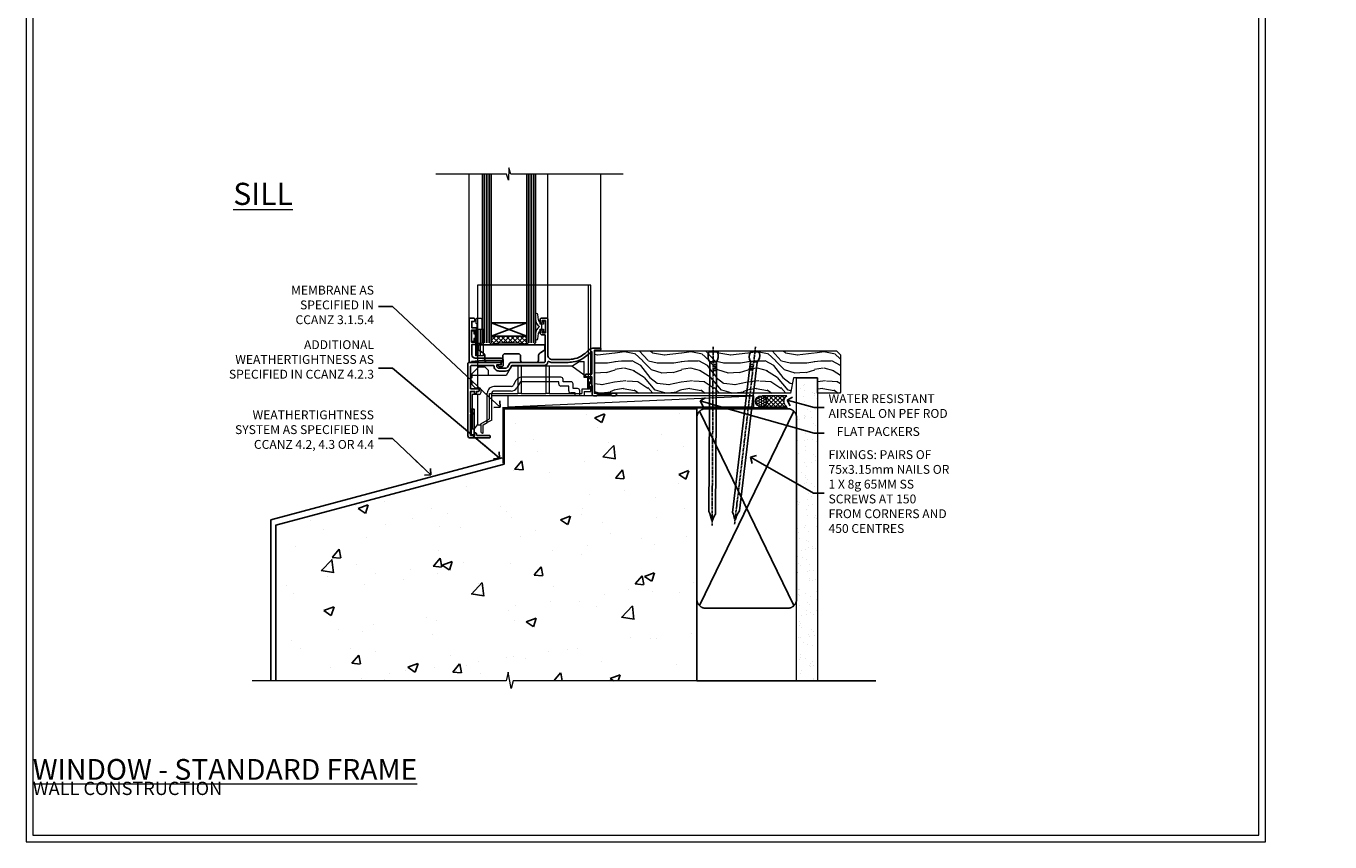
# Model space of a CAD drawing. Units: millimetres. Extents: x -1747 to 725438, y 10388 to 14293.
# Drawn here: x -3 to 585, y 11997 to 12365 of the extents above; entities that cross this region are included whole.
import ezdxf
from ezdxf import colors
from ezdxf.entities.mleader import LeaderData, LeaderLine
from ezdxf.math import Vec2, Vec3

# ---------------------------------------------------------------- set-up
doc = ezdxf.new("R2010")
doc.units = ezdxf.units.MM
doc.linetypes.add('CENTER', pattern=[2, 1.25, -0.25, 0.25, -0.25])
doc.linetypes.add('Dashed', pattern=[564.444447, 282.222223, -282.222223])
doc.layers.get('Defpoints').update_dxf_attribs({"color": 8})
doc.layers.add('Aluminium Systems Ltd Joinery Detail', color=7, linetype='Continuous')
doc.layers.add('Aluminium Systems Ltd Notes', color=7, linetype='Continuous')
doc.layers.add('HARDWARE', color=8, linetype='Continuous', lineweight=5)
doc.layers.add('No Print', color=7, linetype='Continuous', plot=False)
doc.styles.add('ASL TXT 50', font='romans.shx', dxfattribs={"height": 100})
doc.styles.get("Standard").update_dxf_attribs({"font": 'arial.ttf'})

# ---------------------------------------------------------------- blocks, each defined once
blk = doc.blocks.new('Precast Wall Window Sill F1B Masonry')
h = blk.add_hatch()
h.set_pattern_fill('AR-CONC', color=256, scale=0.25)
h.set_pattern_definition([(50, (-234.855, -201.52), (45.546, -3.9848), [4.7625, -52.3875]), (355, (-234.855, -201.52), (-8.811, 47.764), [3.81, -41.91]), (100.451, (-231.06, -201.852), (36.7353, 43.7794), [4.0475, -44.5226]), (46.184, (-234.855, -188.82), (67.77, -10.511), [7.144, -78.581]), (96.636, (-229.21, -189.696), (59.351, 61.857), [6.071, -66.784]), (351.184, (-234.855, -188.82), (59.351, 61.857), [5.715, -62.865]), (21, (-228.505, -191.995), (37.9036, -25.5663), [4.7625, -52.3875]), (326, (-228.505, -191.995), (15.4505, 46.047), [3.81, -41.91]), (71.451, (-225.346, -194.126), (53.354, 20.4807), [4.0475, -44.5225]), (37.5, (-234.855, -201.52), (0.77215, 21.13876), [0, -41.402, 0, -42.545, 0, -42.0688]), (7.5, (-234.855, -201.52), (16.7049, 25.0451), [0, -24.257, 0, -40.4495, 0, -16.0338]), (327.5, (-249.016, -201.52), (33.89765, -1.4322), [0, -15.875, 0, -49.53, 0, -65.7225]), (317.5, (-255.366, -201.52), (37.0323, 6.3566), [0, -20.6375, 0, -32.893, 0, -46.6725])])
h.paths.add_polyline_path([(64.75, -9.08), (37.39, -9.08), (37.39, -13.25), (37.95, -13.66), (37.4, -14.07), (39.47, -14.07), (39.47, -53.01), (36.09, -54.83), (35.9, -55.55), (35.7, -54.83), (32.33, -53.01), (32.33, -14.07), (34.4, -14.07), (34.4, -9.08), (-22.25, -9.08), (-22.25, -34.08), (-125.25, -61.68), (-125.25, -131.87), (-21.33, -131.87), (-20.3, -127.89), (-19.03, -135.31), (-18.13, -131.87), (64.75, -131.87)])
at = {"layer": 'Aluminium Systems Ltd Joinery Detail', "linetype": 'Dashed'}
for p, q in [((-127.48, -59.25, -1), (-23.13, -31.29, -1)), ((-127.48, -131.87, -1), (-127.48, -59.25, -1))]:
    blk.add_line(p, q, dxfattribs=at)
at = {"layer": 'Aluminium Systems Ltd Joinery Detail', "linetype": 'Dashed', "lineweight": 5, "ltscale": 0.01, "const_width": 0.25, "elevation": -0.75}
blk.add_lwpolyline([(64.75, -8.95), (-22.38, -8.95), (-22.38, -33.99), (-125.38, -61.57), (-125.38, -92.21)], dxfattribs=at)
at = {"layer": 'Aluminium Systems Ltd Joinery Detail', "linetype": 'Dashed', "elevation": -1}
for points in [[(64.75, -9.08), (-22.25, -9.08), (-22.25, -34.08), (-125.25, -61.68), (-125.25, -131.87)], [(64.75, -131.87), (64.75, -9.08), (-22.25, -9.08)]]:
    blk.add_lwpolyline(points, dxfattribs=at)
at = {"layer": 'Aluminium Systems Ltd Joinery Detail', "linetype": 'CENTER', "lineweight": 5, "ltscale": 3, "const_width": 0.5, "elevation": 1}
blk.add_lwpolyline([(64.75, -8.55), (-22.76, -8.55), (-22.76, -33.68)], dxfattribs=at)
at = {"layer": 'Aluminium Systems Ltd Joinery Detail', "linetype": 'Continuous', "lineweight": 5, "ltscale": 0.12, "elevation": -1}
blk.add_lwpolyline([(74.39, -131.87), (-18.13, -131.87), (-19.03, -135.31), (-20.3, -127.89), (-21.33, -131.87), (-135.9, -131.87)], dxfattribs=at)
blk = doc.blocks.new('Page Layout')
at = {"layer": 'Aluminium Systems Ltd Joinery Detail', "color": 8, "lineweight": 5}
blk.add_lwpolyline([(0, 730.13), (0, 0), (553.08, 0), (553.08, 730.13)], close=True, dxfattribs=at)
blk = doc.blocks.new('_Open90')
at = {"color": 0, "linetype": 'ByBlock', "lineweight": -2}
for p, q in [((0, 0), (-2.44, 0)), ((-0.5, 0.5), (0, 0)), ((0, 0), (-0.5, -0.5))]:
    blk.add_line(p, q, dxfattribs=at)
blk = doc.blocks.new('Precast Wall Cladding Title')
at = {"layer": 'Aluminium Systems Ltd Joinery Detail', "lineweight": 5, "insert": (-259.17, 6.46), "char_height": 9.375, "width": 553.0825, "attachment_point": 1, "style": 'ASL TXT 50'}
blk.add_mtext('\\pi209.91303;{\\fArial|b0|i0|c0|p34;\\H0.64x;PRECAST WALL CONSTRUCTION}', dxfattribs=at)
blk = doc.blocks.new('Title F1 STD Masonry Window')
at = {"layer": 'Aluminium Systems Ltd Joinery Detail', "lineweight": 5, "insert": (0, 50.03), "char_height": 9.375, "width": 553.0825, "attachment_point": 1, "style": 'ASL TXT 50'}
blk.add_mtext('\\pi161.01646;{\\fArial|b0|i0|c0|p34;\\LFIXED WINDOW - STANDARD FRAME}', dxfattribs=at)
blk = doc.blocks.new('45mm Strapping Sill Liner')
h = blk.add_hatch()
h.set_pattern_fill('AR-SAND', color=0, scale=0.15)
h.set_pattern_definition([(37.5, (-59.0015, 0.9126), (-0.24, 7.3412), [0, -5.7912, 0, -6.477, 0, -6.19125]), (7.5, (-59.002, 0.913), (6.74285, 10.75238), [0, -3.1242, 0, -5.2197, 0, -2.00025]), (327.5, (-63.688, 0.9126), (11.86489, 0.02156), [0, -1.905, 0, -6.858, 0, -8.9535]), (317.5, (-63.688, 0.913), (11.45335, 3.34394), [0, -0.9525, 0, -4.4958, 0, -5.1435])])
h.paths.add_polyline_path([(112.5, 136.65), (103, 136.65), (103, 0), (112.5, 0)])
at = {"layer": 'Aluminium Systems Ltd Joinery Detail', "linetype": 'Dashed'}
for p, q in [((59.17, 33.96), (101.83, 121.62)), ((59.17, 121.62), (101.83, 33.96)), ((58, 0), (138.8, 0))]:
    blk.add_line(p, q, dxfattribs=at)
at = {"layer": 'Aluminium Systems Ltd Joinery Detail', "lineweight": 5}
blk.add_lwpolyline([(103, 0), (103, 136.65), (112.5, 136.65), (112.5, 0)], dxfattribs=at)
at = {"layer": 'Aluminium Systems Ltd Joinery Detail', "linetype": 'CENTER', "lineweight": 5, "ltscale": 3, "const_width": 0.5, "elevation": 2}
blk.add_lwpolyline([(58, 123.32), (99.01, 123.32)], dxfattribs=at)
at = {"layer": 'Aluminium Systems Ltd Joinery Detail', "linetype": 'Dashed', "lineweight": 5, "ltscale": 0.01, "const_width": 0.25, "elevation": 0.25}
blk.add_lwpolyline([(58, 122.92), (99.01, 122.92)], dxfattribs=at)
at = {"layer": 'Aluminium Systems Ltd Joinery Detail', "linetype": 'Dashed'}
blk.add_lwpolyline([(58, 36.79, 0.414214), (62, 32.79), (99, 32.79, 0.414214), (103, 36.79), (103, 118.79, 0.414214), (99, 122.79), (62, 122.79, 0.414214), (58, 118.79)], format="xyb", close=True, dxfattribs=at)
blk = doc.blocks.new('Nail 75 JH')
at = {"linetype": 'CENTER'}
blk.add_line((0, 2.3), (0, -78.26), dxfattribs=at)
for p, q in [((1.5, -4.49), (-1.5, -4.49)), ((1.5, -5.73), (0.13, -5.73)), ((1.5, -6.6), (0.13, -6.6)), ((1.5, -7.47), (0.13, -7.47)), ((1.5, -8.34), (0.13, -8.34))]:
    blk.add_line(p, q)
blk.add_lwpolyline([(-1.5, -4.49, -0.247527), (-2.06, -0.36, -0.331135), (-1.58, 0), (1.58, 0, -0.331135), (2.06, -0.36, -0.247527), (1.5, -4.49), (1.5, -73.21, 0.124564), (0.28, -75.97), (-0.25, -75.97, 0.101255), (-1.5, -72.05)], format="xyb", close=True)
blk = doc.blocks.new('Precast Wall F1B Masonry Liner Sill Window')
at = {"layer": 'Aluminium Systems Ltd Joinery Detail', "lineweight": 5}
h = blk.add_hatch(dxfattribs=at)
h.set_pattern_fill('WOOD-3', color=256, scale=97.5, angle=30, style=0, pattern_type=2)
h.set_pattern_definition([(4.7636, (202.5788, -7368.318), (-330.0000284, -29.999746), [3.61248, -357.63537]), (348.6901, (206.179, -7368.018), (120.0000226, -29.999929), [4.58913, -148.38147]), (315, (210.679, -7368.918), (-3e-14, -30.00001), [3.39411, -39.03228]), (313.1524, (213.0788, -7371.3179), (420.00008502, -449.99992613), [6.57951, -651.37185]), (347.0054, (217.5788, -7376.118), (-270.000023, 59.9999273), [4.00251, -396.24741]), (360, (221.48, -7377.018), (30, -30), [7.5, -22.5]), (9.4623, (228.979, -7377.018), (-150.0000232, -29.9999442), [3.64965, -178.83321]), (5.7106, (202.5788, -7376.418), (-269.9999827, -30.0000394), [3.01497, -298.48131]), (360, (205.58, -7376.118), (30, -30), [4.5, -25.5]), (331.6992, (210.0788, -7376.118), (329.9998536, -180.0002662), [4.42944, -438.51525]), (307.875, (213.9788, -7378.218), (-120.00005595, 149.999973), [6.84105, -335.21157]), (320.7106, (218.1788, -7383.618), (180.0000192, -149.99998896), [4.26381, -422.11632]), (353.6598, (221.4788, -7386.318), (239.9999821, -30.0000474), [5.43324, -266.22831]), (11.8887, (226.8788, -7386.9179), (-419.99991903, -90.00031606), [5.82495, -576.66969]), (6.7098, (202.5788, -7385.7179), (270.00002993, 29.99981644), [5.13516, -508.3821]), (356.6335, (207.6788, -7385.1179), (479.99997966, -30.0003289), [5.10882, -505.77279]), (326.3099, (212.779, -7385.418), (-59.999987, 30.00004), [5.40834, -102.75822]), (312.5104, (217.2788, -7388.4179), (299.99972155, -330.0002602), [4.88364, -483.48096]), (345.0686, (220.5788, -7392.018), (330.00001605, -89.9999086), [4.65726, -461.06799]), (360, (225.08, -7393.218), (30, -30), [3.6, -26.4]), (12.9946, (228.6788, -7393.218), (270.000023, 59.9999273), [4.00251, -396.24741]), (360, (211.88, -7363.218), (30, -30), [0, -30]), (136.8476, (216.0788, -7367.7179), (449.99992613, -420.00008502), [6.57951, -651.37185]), (153.4349, (211.279, -7393.218), (-29.999975, 30.00004), [2.68329, -64.39875]), (171.8699, (208.879, -7392.018), (-179.9999933, 29.9999807), [4.24263, -207.88938]), (203.1986, (204.679, -7391.418), (-149.999992, -60.0000398), [2.28474, -226.18845]), (333.4349, (216.079, -7367.718), (29.999975, -30.00004), [3.35409, -63.72795]), (353.2902, (219.0788, -7369.2179), (-270.00002993, 29.99981644), [5.13516, -508.3821]), (10.1247, (224.1788, -7369.8179), (509.99996369, 90.00025766), [8.53287, -844.75488]), (10.3048, (202.5788, -7365.018), (180.0000288, 29.9998463), [3.35409, -332.05608]), (344.4759, (205.8788, -7364.4179), (-330.00003074, 89.99993333), [5.60445, -554.84178]), (317.1211, (211.2788, -7365.9179), (-390.0000238, 359.9999926), [5.7315, -567.41769]), (325.3048, (215.4788, -7369.818), (299.99982777, -210.0002583), [4.74342, -469.59822]), (350.5377, (219.379, -7372.518), (150.0000232, -29.9999442), [5.47449, -177.0084]), (6.5819, (224.7788, -7373.4179), (-510.00004314, -59.99960101), [7.85175, -777.3234]), (8.1301, (202.579, -7372.518), (-179.9999933, -29.9999807), [4.24263, -207.88938]), (348.6901, (206.779, -7371.918), (120.0000226, -29.999929), [4.58913, -148.38147]), (317.4896, (211.2788, -7372.8179), (-330.0002602, 299.99972155), [4.88364, -483.48096]), (315, (214.879, -7376.118), (-3e-14, -30.00001), [5.51544, -36.91098]), (342.646, (218.7788, -7380.0179), (-390.00006057, 119.99983507), [5.02893, -497.86272]), (3.3665, (223.5788, -7381.5179), (-479.99997966, -30.0003289), [5.10882, -505.77279]), (17.1027, (228.6788, -7381.218), (300.0000519, 89.9998648), [4.08045, -403.96368]), (8.7462, (202.5788, -7380.018), (209.9999801, 30.0001259), [3.94587, -390.64251]), (345.0686, (206.4788, -7379.418), (330.00001605, -89.9999086), [4.65726, -461.06799]), (327.9946, (210.9788, -7380.618), (-149.9999683, 90.0000332), [5.6604, -277.35906]), (310.1009, (215.7788, -7383.6179), (-329.9999418, 390.00005789), [7.45185, -737.7327]), (344.0546, (220.579, -7389.318), (-120.0000038, 29.9999967), [4.36806, -214.03524]), (6.009, (224.7788, -7390.5179), (299.99999253, 29.99997952), [5.7315, -567.41769]), (23.1986, (230.479, -7389.918), (149.999992, 60.0000398), [2.28474, -226.18845]), (9.4623, (202.579, -7389.018), (-150.0000232, -29.9999442), [3.64965, -178.83321]), (349.992, (206.1788, -7388.4179), (329.99998664, -60.00010416), [5.17881, -512.7015]), (322.5946, (211.2788, -7389.3179), (389.99977395, -300.00029858), [6.42027, -635.60775]), (330.9454, (216.3788, -7363.218), (210.0000115, -120.0000008), [3.08868, -305.78022]), (349.2157, (219.0788, -7364.7179), (-479.9999851, 90.0000165), [6.41328, -634.91349]), (7.125, (225.379, -7365.918), (-210.0000114, -29.9999485), [7.25604, -234.6117])])
h.paths.add_polyline_path([(76.03, 20.26), (74.15, 22.03), (-35.09, 22.03), (-35.09, 2.95), (53.45, 2.95), (54.78, 9.82), (65.66, 9.82), (65.66, 2.95), (75.6, 2.95), (76.03, 3.36)])
h = blk.add_hatch(dxfattribs=at)
h.set_pattern_fill('HONEY', color=256, scale=0.221113, angle=360, style=0)
h.set_pattern_definition([(0, (-755.64125, -464.5008), (1.0530483, 0.60797756), [0.7020322, -1.4040644]), (120, (-755.64125, -464.5008), (-1.05304816, 0.6079778), [0.7020322, -1.4040644]), (60, (-755.64125, -464.5008), (1.3e-07, 1.21595534), [-1.4040644, 0.7020322])])
edge = h.paths.add_edge_path()
edge.add_arc((40.08, -0.68), 2.5, 0, 180)
edge.add_arc((40.08, -0.68), 2.5, 180, 360)
h = blk.add_hatch(dxfattribs=at)
h.set_pattern_fill('NET', color=256, scale=0.442225, angle=225, style=0)
h.set_pattern_definition([(315, (-2123.1005, 4177.2622), (-0.99282344, -0.99282344), []), (225, (-2123.1005, 4177.2622), (-0.99282344, 0.99282344), [])])
edge = h.paths.add_edge_path()
edge.add_line((51.68, -3.25), (40.94, -3.25))
edge.add_arc((40.1, -0.79), 2.6, -71.25645, 76.94539)
edge.add_line((40.69, 1.75), (51.73, 1.75))
edge.add_arc((53.63, -0.77), 3.15, 127.13892, 231.83735)
blk.add_line((-74.09, -3.25, -1), (36.88, 1.75, -1), dxfattribs=at)
at = {"layer": 'Aluminium Systems Ltd Joinery Detail', "lineweight": 5, "elevation": -1}
for points in [[(75.6, 2.95), (65.66, 2.95), (65.66, 9.82), (54.78, 9.82), (53.45, 2.95), (-35.09, 2.95), (-35.09, 22.03), (74.15, 22.03), (76.03, 20.26), (76.03, 3.36)], [(-74.09, -3.25), (36.88, -3.25), (36.88, 1.75), (-74.09, 1.75)]]:
    blk.add_lwpolyline(points, close=True, dxfattribs=at)
blk.add_lwpolyline([(40.67, -3.26), (51.68, -3.25, -0.491511), (51.73, 1.75), (40.69, 1.75, -0.810102)], format="xyb", close=True, dxfattribs=at)
at = {"layer": 'Aluminium Systems Ltd Joinery Detail', "lineweight": 5, "ltscale": 0.12}
blk.add_circle((40.08, -0.68, -1), 2.5, dxfattribs=at)
at = {"layer": 'Aluminium Systems Ltd Joinery Detail', "rotation": 359.6526033592928}
blk.add_blockref('Nail 75 JH', (18.51, 21.59, -1), dxfattribs=at)
at = {"layer": 'Aluminium Systems Ltd Joinery Detail', "extrusion": (0, 0, -1), "zscale": -0.9999999999999999, "rotation": 6.768323274215359}
blk.add_blockref('Nail 75 JH', (-37.38, 21.59, 1), dxfattribs=at)
blk = doc.blocks.new('GT001')
blk.add_lwpolyline([(0.05, 11.75), (1.45, 11.75), (1.45, 0.25), (0.05, 0.25)], close=True)
blk = doc.blocks.new('GB004')
blk.add_lwpolyline([(-11, 1, 0.414214), (-10, 0), (-3.9, 0, 0.414214), (-2.9, 1), (-2.9, 2.9, -0.267949), (-1.9, 4.63), (-0.25, 5.58, 0.267949), (0, 6.02), (0, 7.5, 0.414214), (-0.5, 8), (-29.5, 8, 0.414214), (-30, 7.5), (-30, 6.02, 0.267949), (-29.75, 5.58), (-28.1, 4.63, -0.267949), (-27.1, 2.9), (-27.1, 1, 0.414214), (-26.1, 0), (-20, 0, 0.414214), (-19, 1), (-19, 3, -0.414214), (-18, 4), (-12, 4, -0.414214), (-11, 3)], format="xyb", close=True)
blk = doc.blocks.new('BS020-Comp')
blk.add_lwpolyline([(0.4, -0.85), (-0.35, -0.85), (-0.35, -0.36, 0.221673), (-0.44, -0.17, -0.187564), (-1.14, 1.1), (-1.45, 3.52, 0.936585), (-2.45, 3.45), (-2.45, 1.36, 0.241598), (-0.75, -1.95, 0.241598), (-2.45, -5.26), (-2.45, -7.35, 0.936585), (-1.45, -7.42), (-1.14, -5, -0.187564), (-0.44, -3.73, 0.221673), (-0.35, -3.54), (-0.35, -3.05), (0.4, -3.05)], format="xyb", close=True)
blk.add_lwpolyline([(0.4, -3.05), (1.15, -3.05), (1.15, -4.1, 0.414214), (1.4, -4.35), (1.7, -4.35, 0.414214), (1.95, -4.1), (1.95, 0.2, 0.414214), (1.7, 0.45), (1.4, 0.45, 0.414214), (1.15, 0.2), (1.15, -0.85), (0.4, -0.85)], format="xyb")
blk = doc.blocks.new('10F101-22551')
at = {"flags": 128}
blk.add_lwpolyline([(3.94, -32.8), (3.79, -31.97, 1), (2.91, -32.13), (3.03, -32.8), (1.2, -32.8), (1.2, -23.25, 0.57735), (1.2, -22.55), (1.2, -13), (3.03, -13), (2.91, -13.67, 1), (3.79, -13.83), (3.94, -13), (4.7, -13, 0.414214), (5, -12.7), (5, -12.1, 0.414214), (4.7, -11.8), (1.2, -11.8), (1.2, -1.6, -0.414214), (1.5, -1.3), (11.7, -1.3), (11.7, -1.5, 0.414214), (14, -3.8), (16.98, -3.8, 0.267949), (18.97, -2.65), (19.75, -1.3), (34.3, -1.3, 0.391523), (36.09, 0.36, -0.546913), (36.39, 0.52, 0.127985), (38, 0.1), (43, 0.1, 0.001728), (44.49, 0.11, 0.031709), (47.44, 0.31, 0.108099), (51.78, 1.89, 0.031709), (54.17, 3.63, 0.001728), (55.31, 4.58), (55.8, 4.99), (55.8, -5.2), (53.3, -5.2, 0.414214), (53, -5.5), (53, -6.1, 0.414214), (53.3, -6.4), (55.8, -6.4), (55.98, -14.02, 0.40742), (56.98, -15), (57.88, -15, 0.198912), (58.09, -14.91), (58.4, -14.6), (64.6, -14.6), (64.91, -14.91, 0.198912), (65.12, -15), (66.4, -15, 1), (66.4, -13.8), (57, -13.8), (57, 5.6), (59.5, 5.6, 1), (59.5, 6.6), (56.79, 6.6, 0.176327), (54.86, 5.9), (54.48, 5.58, -0.001728), (53.34, 4.63, -0.031709), (51.08, 2.99, -0.108099), (47.27, 1.6, -0.031709), (44.49, 1.41, -0.001728), (43, 1.4), (38, 1.4, -0.414214), (36, 3.4), (36, 19.7, 0.414214), (35.7, 20), (33, 20, 0.414214), (32.5, 19.5), (32.5, 18.2, 1), (33.4, 18.2), (33.4, 19), (34.9, 19), (34.9, 13.5), (33.4, 13.5), (33.4, 14.3, 1), (32.5, 14.3), (32.5, 13.5, 0.414214), (33.5, 12.5), (34.8, 12.5), (34.8, 0.5, -0.414214), (34.3, 0), (19.29, 0, 0.267949), (18.86, -0.25), (17.85, -2, -0.267949), (16.98, -2.5), (14, -2.5, -0.414214), (13, -1.5), (13, -1), (14.5, -1, 1), (14.5, 0), (0.3, 0, 0.414214), (0, -0.3), (0, -33, 0.414214), (1, -34), (9.5, -34, 0.414214), (10, -33.5), (10, -33.1, 0.414214), (9.7, -32.8)], format="xyb", close=True, dxfattribs=at)
blk = doc.blocks.new('10B116-22519')
at = {"flags": 128}
blk.add_lwpolyline([(-13.1, 0.5, 0.414214), (-12.9, 0.7), (-12.9, 1), (-7.9, 1.5), (0.5, 1.5), (0.5, -0.55), (-0.8, -0.55, 0.668179), (-0.94, -0.89), (-0.44, -1.39, 0.198912), (-0.3, -1.45), (0.5, -1.45, 0.414214), (1.4, -0.55), (1.4, 1.6, 0.414214), (0.5, 2.5), (-11.2, 2.5, -0.414214), (-12.7, 4), (-12.7, 8.7), (-11, 8.7, 0.414214), (-10.5, 9.2), (-10.5, 10.5, 1), (-11.4, 10.5), (-11.4, 9.7), (-12.9, 9.7), (-12.9, 15.2), (-11.4, 15.2), (-11.4, 14.4, 1), (-10.5, 14.4), (-10.5, 15.7, 0.414214), (-11, 16.2), (-12.8, 16.2), (-12.8, 19.1), (-11.7, 19.1, 0.414214), (-11.4, 19.4), (-11.4, 20.2, 0.414214), (-11.7, 20.5), (-13.7, 20.5, 0.414214), (-14, 20.2), (-14, 0.7, 0.414214), (-13.8, 0.5)], format="xyb", close=True, dxfattribs=at)
blk = doc.blocks.new('BS024')
at = {"color": 1}
blk.add_lwpolyline([(-0.4, -3.05), (-0.4, -0.85), (0.45, -0.85), (0.45, 3.6), (0.25, 3.6, -0.414214), (-0.05, 3.9), (-0.05, 5.8, -0.414214), (0.25, 6.1), (2.15, 6.1, -0.414214), (2.45, 5.8), (2.45, -5, -0.414214), (2.2, -5.25), (0.7, -5.25, -0.414214), (0.45, -5), (0.45, -3.05)], format="xyb", close=True, dxfattribs=at)
blk.add_lwpolyline([(-0.4, -3.05), (-1.15, -3.05), (-1.15, -4.1, -0.414214), (-1.4, -4.35), (-1.7, -4.35, -0.414214), (-1.95, -4.1), (-1.95, 0.2, -0.414214), (-1.7, 0.45), (-1.4, 0.45, -0.414214), (-1.15, 0.2), (-1.15, -0.85), (-0.4, -0.85)], format="xyb", dxfattribs=at)
blk = doc.blocks.new('CT001')
at = {"color": 4, "linetype": 'Dashed'}
for p, q in [((4.32, 35), (4.32, 15)), ((54.42, 35), (4.32, 35)), ((55.42, 35), (54.42, 35)), ((54.42, -6.7), (54.42, 35)), ((55.42, -7.7), (55.42, 35)), ((3.52, 3), (3.52, 15)), ((3.55, 15), (3.52, 15)), ((3.55, 3), (3.55, 15)), ((4.65, 15), (3.55, 15)), ((3.72, 3), (3.72, 15)), ((4.32, 3), (4.32, 15)), ((4.65, 3), (4.65, 15)), ((7.02, 15), (4.65, 15)), ((5.62, 3), (5.62, 15)), ((7.02, 3), (7.02, 15)), ((3.55, 3), (3.52, 3)), ((4.65, 3), (3.55, 3)), ((4.32, 3), (4.32, -2.4)), ((7.02, 3), (4.65, 3))]:
    blk.add_line(p, q, dxfattribs=at)
for p, q in [((46.92, -1.6), (50.22, 0.5)), ((50.22, 0.5), (52.42, 0.5)), ((52.42, -6.7), (52.42, 0.5)), ((1.72, -5), (4.72, -2)), ((1.72, -5), (1.72, -6.79)), ((9.32, -5.8), (1.72, -5.8)), ((4.32, -2.4), (4.32, -11.3)), ((7.82, -2), (4.72, -2)), ((7.82, -2), (9.32, -3.5)), ((9.32, -5.8), (9.32, -3.5)), ((17.19, -5.8), (9.32, -5.8)), ((19.62, -1.6), (17.19, -5.8)), ((46.92, -1.6), (19.62, -1.6)), ((22.47, -1.6), (22.47, -14)), ((23.97, -1.6), (23.97, -14)), ((35.17, -1.6), (35.17, -14)), ((36.67, -1.6), (36.67, -14)), ((52.42, -5.7), (46.92, -1.6)), ((1.72, -8.41), (1.72, -9.8)), ((3.22, -11.3), (1.72, -9.8)), ((3.22, -11.3), (5.02, -11.3)), ((19.5, -10.8), (11.72, -10.8)), ((21.64, -8.1), (20.37, -10.3)), ((23.37, -9.1), (22.1, -11.3)), ((41.92, -6.6), (24.24, -6.6)), ((40.92, -8.6), (24.24, -8.6)), ((40.92, -9.6), (40.92, -8.6)), ((45.42, -10.6), (41.92, -10.6)), ((42.92, -8.6), (42.92, -7.6)), ((46.42, -8.6), (42.92, -8.6)), ((45.42, -12.7), (45.42, -10.6)), ((47.42, -11.7), (47.42, -9.6)), ((49.42, -11.7), (47.42, -11.7)), ((54.42, -6.7), (52.42, -6.7)), ((53.92, -6.7), (53.92, -12)), ((55.42, -7.7), (54.42, -6.7)), ((54.42, -8.7), (54.42, -6.7)), ((54.42, -8.7), (55.42, -8.7)), ((54.42, -8.7), (54.42, -12)), ((54.82, -12), (54.82, -8.7)), ((55.42, -9.6), (55.42, -7.7)), ((55.42, -13), (55.42, -10.6)), ((5.02, -14.4), (1.92, -14.4)), ((1.92, -14.4), (1.92, -22.28)), ((4.32, -14.4), (4.32, -28.1)), ((5.72, -12), (5.72, -13.7)), ((8.72, -27.07), (8.72, -13.8)), ((9.72, -14), (22.47, -14)), ((9.72, -25.34), (9.72, -14)), ((10.72, -25.92), (10.72, -13.8)), ((48.42, -15), (10.72, -15)), ((19.5, -12.8), (11.72, -12.8)), ((23.97, -14), (22.47, -14)), ((23.97, -14), (35.17, -14)), ((36.67, -14), (35.17, -14)), ((36.67, -14), (51.42, -14)), ((48.42, -13.7), (46.42, -13.7)), ((48.42, -15), (48.42, -13.7)), ((50.42, -15), (48.42, -15)), ((50.42, -15), (50.42, -12.7)), ((52.42, -15), (50.42, -15)), ((51.42, -12), (51.42, -14)), ((53.92, -12), (51.42, -12)), ((52.42, -13), (52.42, -15)), ((52.42, -13), (55.42, -13)), ((54.42, -12), (53.92, -12)), ((54.82, -12), (54.42, -12)), ((1.92, -23.52), (1.92, -29.9)), ((2.92, -29.9), (4.22, -28.1)), ((4.22, -28.1), (5.72, -28.1)), ((5.72, -27.65), (9.72, -25.34)), ((5.72, -28.1), (5.72, -27.65)), ((5.72, -28.1), (5.72, -30.9)), ((6.92, -28.11), (8.72, -27.07)), ((6.92, -31.6), (6.92, -28.11)), ((10.72, -25.92), (8.72, -27.07)), ((1.92, -29.9), (2.92, -29.9)), ((6.62, -31.8), (6.72, -31.8))]:
    blk.add_line(p, q)
for centre, radius, start, end in [((2.12, -7.6), 0.9, 116.3878, 243.6122), ((5.02, -12), 0.7, 360, 90), ((11.72, -13.8), 3, 90, 180), ((19.5, -9.8), 1, 270, 330), ((19.5, -9.8), 3, 270, 330), ((24.24, -9.6), 3, 90, 150), ((24.24, -9.6), 1, 90, 150), ((41.92, -9.6), 1, 180, 270), ((41.92, -7.6), 1, 0, 90), ((46.42, -9.6), 1, 0, 90), ((49.42, -12.7), 1, 0, 90), ((55.42, -10.1), 0.5, 270, 90), ((5.02, -13.7), 0.7, 270, 0), ((11.72, -13.8), 1, 90, 180), ((46.42, -12.7), 1, 180, 270), ((1.42, -22.9), 0.8, 308.68219, 51.31781), ((6.62, -30.9), 0.9, 180, 270), ((6.72, -31.6), 0.2, 270, 0)]:
    blk.add_arc(centre, radius, start, end)
blk = doc.blocks.new('F1 FW STD Sill')
h = blk.add_hatch()
h.set_pattern_fill('ANSI37', color=251, scale=12)
h.set_pattern_definition([(45, (-24.5466, -4.0093), (-1.06066, 1.06066), []), (135, (-24.5466, -4.0093), (-1.06066, -1.06066), [])])
edge = h.paths.add_edge_path()
edge.add_line((77.56, 25.53), (93.56, 25.52))
edge.add_line((93.56, 25.52), (93.56, 22.52))
edge.add_line((93.56, 22.52), (94.56, 21.52))
edge.add_arc((85.56, -18.48), 41, 437.31962, 462.68038)
edge.add_line((76.56, 21.53), (77.56, 22.53))
edge.add_line((77.56, 22.53), (77.56, 25.53))
for p, q in [((73.56, 22.52), (73.56, 98.61)), ((77.56, 98.61), (77.56, 22.52)), ((93.56, 22.52), (93.56, 98.61)), ((97.56, 98.61), (97.56, 22.52)), ((74.56, 21.53), (73.56, 22.52)), ((76.56, 21.53), (74.56, 21.53)), ((77.56, 22.52), (76.56, 21.53)), ((94.56, 21.53), (93.56, 22.52)), ((96.56, 21.53), (94.56, 21.53)), ((97.56, 22.52), (96.56, 21.53))]:
    blk.add_line(p, q)
at = {"color": 4}
for p, q in [((74.56, 22.52), (74.56, 98.61)), ((75.56, 22.52), (75.56, 98.61)), ((76.56, 22.52), (76.56, 98.61)), ((94.56, 22.52), (94.56, 98.61)), ((95.56, 22.52), (95.56, 98.61)), ((96.56, 22.52), (96.56, 98.61))]:
    blk.add_line(p, q, dxfattribs=at)
at = {"color": 251}
for p, q in [((93.56, 31.52), (77.56, 25.52)), ((77.56, 31.52), (93.56, 25.52))]:
    blk.add_line(p, q, dxfattribs=at)
blk.add_lwpolyline([(93.56, 25.52), (77.56, 25.52), (77.56, 31.52), (93.56, 31.52)], close=True)
blk.add_arc((85.56, -18.48), 41, 77.31962, 102.68038)
at = {"layer": 'Aluminium Systems Ltd Joinery Detail', "linetype": 'Continuous', "lineweight": 5}
for p, q in [((44.06, 19.63), (44.06, 98.61)), ((68.06, 33.23), (68.06, 98.61)), ((103.55, 33.37), (103.55, 98.61))]:
    blk.add_line(p, q, dxfattribs=at)
blk.add_lwpolyline([(34.08, 98.61), (84.72, 98.61), (85.59, 101.47), (85.84, 95.83), (86.74, 98.61), (118.55, 98.61)], dxfattribs=at)
at = {"transparency": 33554687, "xscale": -1}
for name, p in [('10F101-22551', (104.06, 13.53)), ('10B116-22519', (89.56, 13.03))]:
    blk.add_blockref(name, p, dxfattribs=at)
at = {"xscale": -1}
blk.add_blockref('GT001', (102.67, -19.27), dxfattribs=at)
at = {"layer": 'Aluminium Systems Ltd Joinery Detail', "xscale": -1}
blk.add_blockref('GB004', (69.36, 13.53), dxfattribs=at)
at = {"layer": 'HARDWARE', "xscale": -1}
for name, p in [('CT001', (104.06, 13.53)), ('BS020-Comp', (71.11, 31.73))]:
    blk.add_blockref(name, p, dxfattribs=at)
at = {"layer": 'HARDWARE', "transparency": 33554687, "xscale": -1}
blk.add_blockref('BS024', (100.31, 27.43), dxfattribs=at)
blk = doc.blocks.new('Precast Wall Window Sill Text F1B Masonry')
at = {"layer": 'Aluminium Systems Ltd Notes', "color": 3, "lineweight": 5, "ltscale": 0.12}
ml = blk.add_multileader_mtext('Standard', dxfattribs=at)
ml.set_content('MEMBRANE AS SPECIFIED IN CCANZ 3.1.5.4', color=3)
ml.set_leader_properties(color=8)
ml.set_arrow_properties(name='OPEN90')
ml.build(insert=Vec2(0, 0))
ml.multileader.update_dxf_attribs({"text_left_attachment_type": 2, "text_right_attachment_type": 2})
ctx = ml.context
ctx.base_point, ctx.plane_origin = Vec3(-2.77, 160.51), Vec3(142.91, 81.03)
ctx.left_attachment, ctx.right_attachment, ctx.text_align_type = 2, 2, 2
notes = []
notes.append((ctx, [(0, (1, 1, 0), (48.11, 160.51), (-1, 0), 6.29, [(0, [(96.73, 115.06)], 0, [])])]))
ctx.mtext.insert, ctx.mtext.width, ctx.mtext.alignment, ctx.mtext.line_spacing_style, ctx.mtext.flow_direction = Vec3(39.82, 169.84), 49.8798, 3, 2, 5
ml = blk.add_multileader_mtext('Standard', dxfattribs=at)
ml.set_content('ADDITIONAL WEATHERTIGHTNESS AS SPECIFIED IN CCANZ 4.2.3', color=3)
ml.set_leader_properties(color=8)
ml.set_arrow_properties(name='OPEN90')
ml.build(insert=Vec2(0, 0))
ml.multileader.update_dxf_attribs({"text_left_attachment_type": 2, "text_right_attachment_type": 2})
ctx = ml.context
ctx.base_point, ctx.plane_origin = Vec3(-30.75, 132.57), Vec3(142.91, 182.04)
ctx.left_attachment, ctx.right_attachment, ctx.text_align_type = 2, 2, 2
notes.append((ctx, [(0, (1, 1, 0), (48.11, 132.57), (-1, 0), 6.29, [(0, [(96.49, 92.03)], 0, [])])]))
ctx.mtext.insert, ctx.mtext.width, ctx.mtext.alignment, ctx.mtext.line_spacing_style, ctx.mtext.flow_direction = Vec3(39.82, 145.24), 69.2519, 3, 2, 5
ml = blk.add_multileader_mtext('Standard', dxfattribs=at)
ml.set_content('WEATHERTIGHTNESS SYSTEM AS SPECIFIED IN CCANZ 4.2, 4.3 OR 4.4', color=3)
ml.set_leader_properties(color=8)
ml.set_arrow_properties(name='OPEN90')
ml.build(insert=Vec2(0, 0))
ml.multileader.update_dxf_attribs({"text_left_attachment_type": 2, "text_right_attachment_type": 2})
ctx = ml.context
ctx.base_point, ctx.plane_origin = Vec3(-24.67, 100.91), Vec3(142.91, 143.79)
ctx.left_attachment, ctx.right_attachment, ctx.text_align_type = 2, 2, 2
notes.append((ctx, [(0, (1, 1, 0), (48.11, 100.91), (-1, 0), 6.29, [(0, [(65.46, 84.48)], 0, [])])]))
ctx.mtext.insert, ctx.mtext.width, ctx.mtext.defined_height, ctx.mtext.alignment, ctx.mtext.line_spacing_style, ctx.mtext.flow_direction = Vec3(39.82, 113.58), 64.8153, 20.24, 3, 2, 5
for ctx, leaders in notes:
    for number, flags, end, landing, length, lines in leaders:
        leader = LeaderData()
        leader.index, (leader.has_last_leader_line, leader.has_dogleg_vector, leader.attachment_direction) = number, flags
        leader.last_leader_point, leader.dogleg_vector, leader.dogleg_length = Vec3(end), Vec3(landing), length
        for number, points, colour, breaks in lines:
            line = LeaderLine()
            line.index, line.vertices, line.color, line.breaks = number, Vec3.list(points), colors.encode_raw_color(colour), breaks
            leader.lines.append(line)
        ctx.leaders.append(leader)
blk = doc.blocks.new('MM Liner Text AL35 Sill')
at = {"layer": 'Aluminium Systems Ltd Notes', "color": 3, "lineweight": 5, "ltscale": 0.12}
ml = blk.add_multileader_mtext('Standard', dxfattribs=at)
ml.set_content('FLAT PACKERS', color=3)
ml.set_leader_properties(color=8)
ml.set_arrow_properties(name='OPEN90')
ml.build(insert=Vec2(0, 0))
ml.multileader.update_dxf_attribs({"text_left_attachment_type": 2, "text_right_attachment_type": 2})
ctx = ml.context
ctx.base_point, ctx.plane_origin = Vec3(-8.34, -29.77, -298.85), Vec3(74.05, 129.29, -298.85)
ctx.left_attachment, ctx.right_attachment, ctx.text_align_type = 2, 2, 2
notes = []
notes.append((ctx, [(1, (1, 1, 0), (-12.81, -29.77, -298.85), (1, 0), 4.46, [(0, [(-64.26, -15.31, -298.85)], 0, [])])]))
ctx.mtext.insert, ctx.mtext.width, ctx.mtext.defined_height, ctx.mtext.alignment, ctx.mtext.line_spacing_style, ctx.mtext.flow_direction = Vec3(34.83, -27.1, -298.85), 63.8711, 9.45, 3, 2, 5
ml = blk.add_multileader_mtext('Standard', dxfattribs=at)
ml.set_content('WATER RESISTANT\\PAIRSEAL ON PEF ROD', color=3)
ml.set_leader_properties(color=8)
ml.set_arrow_properties(name='OPEN90')
ml.build(insert=Vec2(0, 0))
ml.multileader.update_dxf_attribs({"text_left_attachment_type": 2, "text_right_attachment_type": 2})
ctx = ml.context
ctx.base_point, ctx.plane_origin = Vec3(-8.34, -18.26, -298.85), Vec3(-136.6, -0.71, -298.85)
ctx.left_attachment, ctx.right_attachment = 2, 2
notes.append((ctx, [(0, (1, 1, 0), (-12.81, -18.26, -298.85), (1, 0), 4.46, [(0, [(-25.02, -14.99, -298.85)], 0, [])])]))
ctx.mtext.insert, ctx.mtext.width, ctx.mtext.line_spacing_style, ctx.mtext.flow_direction = Vec3(-6.34, -12.26, -298.85), 79.8654, 2, 5
ml = blk.add_multileader_mtext('Standard', dxfattribs=at)
ml.set_content('FIXINGS: PAIRS OF 75x3.15mm NAILS OR 1 X 8g 65MM SS SCREWS AT 150 FROM CORNERS AND 450 CENTRES', color=3)
ml.set_leader_properties(color=8)
ml.set_arrow_properties(name='OPEN90')
ml.build(insert=Vec2(0, 0))
ml.multileader.update_dxf_attribs({"text_left_attachment_type": 2, "text_right_attachment_type": 2})
ctx = ml.context
ctx.base_point, ctx.plane_origin = Vec3(-8.34, -56.85, -298.85), Vec3(-153.73, -72.41, -298.85)
ctx.left_attachment, ctx.right_attachment = 2, 2
notes.append((ctx, [(0, (1, 1, 0), (-13.06, -56.85, -298.85), (1, 0), 4.71, [(0, [(-41.59, -40.72, -298.85)], 0, [])])]))
ctx.mtext.insert, ctx.mtext.width, ctx.mtext.line_spacing_style, ctx.mtext.flow_direction = Vec3(-6.34, -37.51, -298.85), 55.1661, 2, 5
for ctx, leaders in notes:
    for number, flags, end, landing, length, lines in leaders:
        leader = LeaderData()
        leader.index, (leader.has_last_leader_line, leader.has_dogleg_vector, leader.attachment_direction) = number, flags
        leader.last_leader_point, leader.dogleg_vector, leader.dogleg_length = Vec3(end), Vec3(landing), length
        for number, points, colour, breaks in lines:
            line = LeaderLine()
            line.index, line.vertices, line.color, line.breaks = number, Vec3.list(points), colors.encode_raw_color(colour), breaks
            leader.lines.append(line)
        ctx.leaders.append(leader)
blk = doc.blocks.new('FV1 - Mas_Precast Wall Const')
at = {"layer": 'Aluminium Systems Ltd Joinery Detail', "linetype": 'CENTER', "lineweight": 5, "ltscale": 3, "const_width": 0.5, "elevation": 2}
blk.add_lwpolyline([(260.85, 195.97), (301.86, 195.97)], dxfattribs=at)
at = {"layer": 'Aluminium Systems Ltd Joinery Detail', "linetype": 'Dashed', "lineweight": 5, "ltscale": 0.01, "const_width": 0.25, "elevation": 0.25}
blk.add_lwpolyline([(260.85, 195.57), (301.86, 195.57)], dxfattribs=at)
at = {"layer": 'Defpoints', "color": 1, "lineweight": 5}
blk.add_line((0, 736.13), (0, 0), dxfattribs=at)
at = {"layer": 'Defpoints', "color": 4, "lineweight": 5}
for p, q in [((559.08, 0), (559.08, 736.13)), ((0, 0), (559.08, 0))]:
    blk.add_line(p, q, dxfattribs=at)
at = {"layer": 'Aluminium Systems Ltd Joinery Detail', "xscale": -1}
blk.add_blockref('F1 FW STD Sill', (303.42, 202.7, 1), dxfattribs=at)
at = {"layer": 'Aluminium Systems Ltd Joinery Detail'}
for name, p in [('Precast Wall F1B Masonry Liner Sill Window', (291.45, 199.48, 2)), ('Precast Wall Window Sill F1B Masonry', (237.86, 204.52, 1)), ('Title F1 STD Masonry Window', (3, 3)), ('Precast Wall Cladding Title', (262.17, 30.7))]:
    blk.add_blockref(name, p, dxfattribs=at)
at = {"layer": 'Aluminium Systems Ltd Joinery Detail', "color": 0, "linetype": 'Dashed'}
blk.add_blockref('45mm Strapping Sill Liner', (244.6, 72.65), dxfattribs=at)
at = {"layer": 'Aluminium Systems Ltd Notes'}
blk.add_blockref('Precast Wall Window Sill Text F1B Masonry', (117.13, 81.09), dxfattribs=at)
at = {"layer": 'Aluminium Systems Ltd Notes', "linetype": 'Dashed'}
blk.add_blockref('MM Liner Text AL35 Sill', (368.36, 214.24), dxfattribs=at)
at = {"layer": 'No Print'}
blk.add_blockref('Page Layout', (3, 3), dxfattribs=at)
at = {"layer": 'Aluminium Systems Ltd Joinery Detail', "lineweight": 5, "insert": (120.41, 297.37, 1), "char_height": 10, "width": 56.3241, "attachment_point": 3, "style": 'ASL TXT 50'}
blk.add_mtext('{\\fArial|b0|i0|c0|p34;\\LSILL}', dxfattribs=at)

msp = doc.modelspace()

# ---------------------------------------------------------------- block references
at = {"color": 0}
msp.add_blockref('FV1 - Mas_Precast Wall Const', (-3, 11997), dxfattribs=at)

doc.saveas('drawing.dxf')
